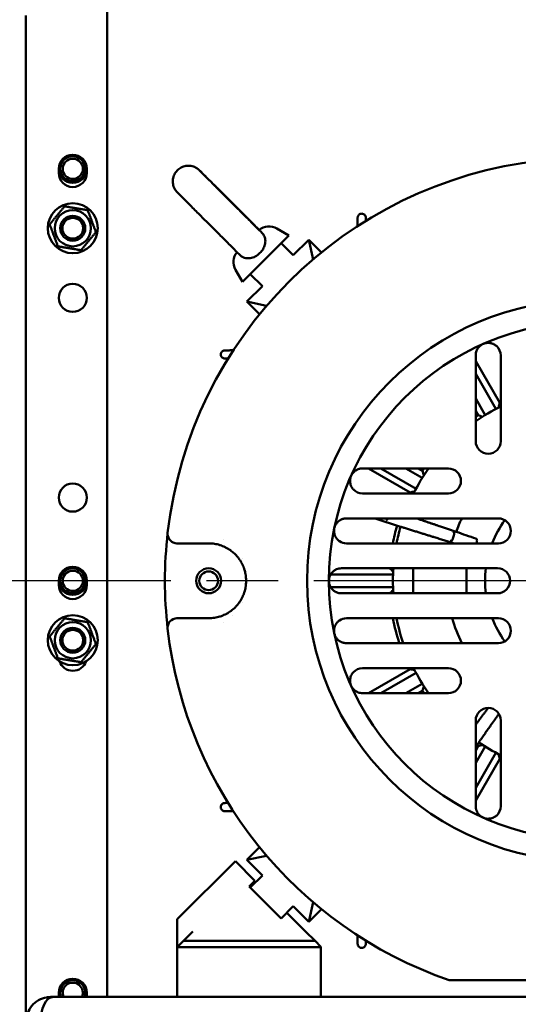
# Model space of a CAD drawing. Units: inches. Extents: x 24.9 to 106.3, y 5.3 to 90.8.
# Drawn here: x 40 to 46.2, y 66.8 to 79.3 of the extents above; entities that cross this region are included whole.
import ezdxf

# ---------------------------------------------------------------- set-up
doc = ezdxf.new("R2010")
doc.units = ezdxf.units.IN
doc.header["$LTSCALE"] = 8
doc.header["$MEASUREMENT"] = 0
doc.linetypes.add('CHAIN', pattern=[0.7087, 0.4724, -0.0591, 0.1181, -0.0591])
for name, color, linetype, lineweight in [('Center Mark (ANSI)', 7, 'Continuous', 25), ('Dimension (ANSI)', 7, 'Continuous', 25), ('Nederman Visible', 7, 'Continuous', 50)]:
    doc.layers.add(name, color=color, linetype=linetype, lineweight=lineweight)
doc.styles.add('Note Text (ANSI)', font='tahoma.ttf')
doc.dimstyles.new('Default (ANSI)', dxfattribs={"dimscale": 8, "dimtxt": 0.12, "dimasz": 0.098425, "dimexe": 0.125, "dimexo": 0.0625, "dimgap": 0.031496, "dimtad": 0, "dimtih": 1, "dimtoh": 1, "dimrnd": 1e-08, "dimzin": 4, "dimdsep": 46, "dimtxsty": 'Note Text (ANSI)', "dimcen": 0.09, "dimdle": 0.393701, "dimclrd": 256, "dimclre": 256, "dimclrt": 256, "dimadec": 0, "dimazin": 1, "dimtfac": 1, "dimtofl": 0, "dimtmove": 0, "dimatfit": 3, "dimfxl": 1, "dimtolj": 1, "dimtzin": 4, "dimlwd": -1, "dimlwe": -1, "dimarcsym": 0})

# ---------------------------------------------------------------- blocks, each defined once
blk = doc.blocks.new('*D55')
at = {"layer": 'Defpoints', "color": 0, "transparency": 16777216}
for p in [(59.307, 89.804), (30.173, 84.882), (59.307, 71.144)]:
    blk.add_point(p, dxfattribs=at)
at = {"layer": 'Dimension (ANSI)', "transparency": 16777216}
for p, q in [((30.173, 85.382), (30.173, 90.804)), ((59.307, 71.644), (59.307, 90.804)), ((30.96, 89.804), (42.919, 89.804)), ((58.519, 89.804), (46.561, 89.804))]:
    blk.add_line(p, q, dxfattribs=at)
for points in [[(30.96, 89.935), (30.96, 89.672), (30.173, 89.804)], [(58.519, 89.935), (58.519, 89.672), (59.307, 89.804)]]:
    blk.add_solid(points, dxfattribs=at)
at = {"layer": 'Dimension (ANSI)', "transparency": 16777216, "insert": (43.171, 90.304), "char_height": 0.96, "attachment_point": 1, "style": 'Note Text (ANSI)'}
blk.add_mtext('\\A1;29.13', dxfattribs=at)
blk = doc.blocks.new('*D56')
at = {"layer": 'Defpoints', "color": 0, "transparency": 16777216}
for p in [(43.047, 84.882), (57.218, 48.698), (66.037, 48.698)]:
    blk.add_point(p, dxfattribs=at)
at = {"layer": 'Dimension (ANSI)', "transparency": 16777216}
for p, q in [((43.547, 84.882), (67.037, 84.882)), ((66.037, 84.095), (66.037, 67.919)), ((66.037, 49.486), (66.037, 66.411)), ((57.718, 48.698), (67.037, 48.698))]:
    blk.add_line(p, q, dxfattribs=at)
for points in [[(65.906, 84.095), (66.168, 84.095), (66.037, 84.882)], [(65.906, 49.486), (66.168, 49.486), (66.037, 48.698)]]:
    blk.add_solid(points, dxfattribs=at)
at = {"layer": 'Dimension (ANSI)', "transparency": 16777216, "insert": (64.451, 67.667), "char_height": 0.96, "attachment_point": 1, "style": 'Note Text (ANSI)'}
blk.add_mtext('\\A1;36.18', dxfattribs=at)

msp = doc.modelspace()

# ---------------------------------------------------------------- linework, layer by layer
at = {"layer": 'Center Mark (ANSI)', "linetype": 'CHAIN', "ltscale": 0.952448}
msp.add_line((58.0624, 72.1765), (36.1806, 72.1765), dxfattribs=at)
at = {"layer": 'Nederman Visible'}
for p, q in [((41.0585, 66.9265), (41.0585, 80.0367)), ((40.0349, 79.2542), (40.0349, 79.3084)), ((40.0349, 79.2542), (40.0349, 77.8132)), ((40.0349, 77.0446), (40.0349, 77.8132)), ((40.4483, 77.3202), (40.4483, 77.3733)), ((40.8026, 77.3733), (40.8026, 77.3202)), ((40.0349, 67.3989), (40.0349, 77.0446)), ((43.1978, 76.6208), (43.3493, 76.5333)), ((43.3493, 76.5333), (43.2519, 76.4358)), ((43.2519, 76.4358), (42.8622, 76.0461)), ((43.2519, 76.4358), (43.405, 76.2827)), ((43.5999, 76.4776), (43.405, 76.2827)), ((43.7593, 76.3182), (43.5999, 76.4776)), ((43.6541, 76.2306), (43.5999, 76.4776)), ((42.6772, 76.1002), (42.7647, 75.9487)), ((42.8622, 76.0461), (42.7647, 75.9487)), ((42.8622, 76.0461), (43.0153, 75.893)), ((43.0153, 75.893), (42.8204, 75.6981)), ((42.8204, 75.6981), (42.9798, 75.5387)), ((43.0674, 75.6439), (42.8204, 75.6981)), ((45.635, 75.0661), (45.635, 75.0661)), ((45.7042, 75.0201), (45.7042, 75.0163)), ((46.0191, 73.9374), (46.0191, 75.0201)), ((45.7042, 75.0163), (45.7042, 73.9374)), ((46.0069, 74.422), (45.7042, 74.9463)), ((45.96, 74.3457), (45.7042, 74.7889)), ((45.7042, 74.4739), (45.8236, 74.267)), ((45.7042, 74.3164), (45.7341, 74.2645)), ((44.2319, 73.663), (44.2319, 73.663)), ((44.2817, 73.5938), (44.2779, 73.5938)), ((45.3606, 73.5938), (44.2817, 73.5938)), ((44.3517, 73.5938), (44.876, 73.2911)), ((44.5091, 73.5938), (44.9523, 73.338)), ((45.031, 73.4744), (44.8241, 73.5938)), ((45.0335, 73.5639), (44.9816, 73.5938)), ((44.2779, 73.2789), (45.3606, 73.2789)), ((45.9905, 72.9639), (44.0757, 72.9639)), ((44.4361, 72.9639), (44.7566, 72.8562)), ((45.4291, 72.7474), (45.4167, 72.7094)), ((41.9757, 72.6489), (41.9385, 72.6489)), ((42.338, 72.6489), (41.9757, 72.6489)), ((42.4317, 72.6396), (42.4317, 72.6396)), ((42.5024, 72.6194), (42.5024, 72.6194)), ((44.0757, 72.6489), (45.9905, 72.6489)), ((43.8697, 72.334), (43.8697, 72.334)), ((45.9798, 72.334), (44.0113, 72.334)), ((45.5861, 72.334), (45.5861, 72.019)), ((40.4483, 72.1233), (40.4483, 72.1765)), ((40.8026, 72.1765), (40.8026, 72.1233)), ((43.8576, 72.2552), (43.8576, 72.2552)), ((44.6621, 72.2552), (43.8749, 72.2552)), ((43.8749, 72.0978), (44.6621, 72.0978)), ((43.8697, 72.019), (43.8697, 72.019)), ((44.0113, 72.019), (45.9798, 72.019)), ((41.9385, 71.7041), (41.9757, 71.7041)), ((41.9757, 71.7041), (42.338, 71.7041)), ((42.4317, 71.7134), (42.4317, 71.7134)), ((42.5024, 71.7336), (42.5024, 71.7336)), ((42.638, 71.7336), (42.638, 71.7336)), ((45.9905, 71.7041), (44.0757, 71.7041)), ((44.0757, 71.3891), (45.9905, 71.3891)), ((45.3606, 71.0741), (44.2779, 71.0741)), ((44.876, 71.0619), (44.3517, 70.7592)), ((44.9523, 71.015), (44.5091, 70.7592)), ((44.8241, 70.7592), (45.031, 70.8786)), ((44.2319, 70.69), (44.2319, 70.69)), ((44.2779, 70.7592), (44.2817, 70.7592)), ((44.2817, 70.7592), (45.3606, 70.7592)), ((44.9816, 70.7592), (45.0335, 70.7891)), ((45.7042, 70.4156), (45.7042, 69.3367)), ((46.0191, 69.3328), (46.0191, 70.4156)), ((45.7042, 70.0833), (45.7443, 70.1374)), ((45.7341, 70.0885), (45.7042, 70.0366)), ((45.8236, 70.086), (45.7042, 69.8791)), ((45.7042, 69.5641), (45.96, 70.0072)), ((45.7042, 69.4067), (46.0069, 69.931)), ((45.7042, 69.3367), (45.7042, 69.3328)), ((45.635, 69.2868), (45.635, 69.2869)), ((42.9798, 68.8143), (42.8204, 68.6549)), ((43.0674, 68.7091), (42.8204, 68.6549)), ((42.6746, 68.6396), (41.9423, 67.9073)), ((42.9208, 68.3934), (42.6746, 68.6396)), ((42.8204, 68.6549), (43.0153, 68.46)), ((42.8622, 68.3069), (43.0153, 68.46)), ((42.8482, 68.3208), (42.9208, 68.3934)), ((42.8622, 68.3069), (42.8482, 68.3208)), ((42.8622, 68.3069), (43.2519, 67.9172)), ((43.2519, 67.9172), (43.405, 68.0703)), ((43.405, 68.0703), (43.5999, 67.8754)), ((43.6541, 68.1224), (43.5999, 67.8754)), ((43.5605, 67.7538), (43.3245, 67.9897)), ((43.5999, 67.8754), (43.7593, 68.0348)), ((41.9423, 67.9073), (41.9423, 67.5569)), ((42.0211, 67.6356), (42.1392, 67.7538)), ((43.5605, 67.7538), (43.6786, 67.6356)), ((41.9423, 67.5569), (42.0211, 67.6356)), ((42.0211, 67.6356), (43.6786, 67.6356)), ((43.6786, 67.6356), (43.7534, 67.5608)), ((41.9423, 67.5569), (41.9423, 66.927)), ((43.7534, 67.5569), (41.9423, 67.5569)), ((43.7534, 67.5608), (43.7534, 67.5569)), ((43.7534, 66.927), (43.7534, 67.5569)), ((40.0349, 66.6115), (40.0349, 67.3989)), ((45.3713, 67.1371), (45.5393, 67.1371)), ((40.4483, 66.9265), (40.4483, 66.9796)), ((40.8026, 66.9796), (40.8026, 66.9265)), ((40.3499, 66.9265), (40.3499, 66.9215)), ((40.3777, 66.9265), (40.3499, 66.9265)), ((40.3777, 66.9265), (53.8653, 66.9265)), ((43.7534, 66.927), (41.9423, 66.927))]:
    msp.add_line(p, q, dxfattribs=at)
for centre, radius in [((40.6254, 77.3733), 0.1654), ((40.6254, 77.3733), 0.1575), ((40.6254, 77.3733), 0.1273), ((40.6254, 76.6233), 0.315), ((40.6254, 76.6233), 0.2283), ((40.6254, 76.6233), 0.1575), ((40.6254, 76.6233), 0.1308), ((40.6254, 75.7454), 0.1772), ((47.1215, 72.1765), 3.5433), ((47.1215, 72.1765), 3.2677), ((40.6254, 73.2257), 0.1772), ((40.6254, 72.1765), 0.1654), ((40.6254, 72.1765), 0.1575), ((40.6254, 72.1765), 0.1273), ((42.338, 72.1765), 0.1575), ((42.338, 72.1765), 0.1181), ((40.6254, 71.4265), 0.315), ((40.6254, 71.4265), 0.2283), ((40.6254, 71.4265), 0.1575), ((40.6254, 71.4265), 0.1308)]:
    msp.add_circle(centre, radius, dxfattribs=at)
for centre, radius, start, end in [((40.6254, 77.3733), 0.1772, 0, 180), ((47.1215, 72.1765), 5.3346, 96.50025, 173.49975), ((40.6254, 77.3733), 0.1772, 180, 0), ((40.6254, 77.3202), 0.1772, 180, 0), ((43.0993, 76.4503), 0.1969, 60, 129.71483), ((42.8477, 76.1987), 0.1969, 140.73831, 210), ((45.8617, 75.0201), 0.1575, 0, 46.99933), ((47.1215, 72.1765), 2.5069, 116.08666, 116.39839), ((47.1215, 72.1765), 2.4606, 116.61544, 125.16969), ((47.1215, 72.1765), 2.5069, 123.60161, 124.4278), ((45.8617, 73.9374), 0.1575, 180, 0), ((47.1215, 72.1765), 2.4606, 144.83031, 153.38456), ((47.1215, 72.1765), 2.5069, 145.5722, 146.39839), ((45.3606, 73.4363), 0.1575, 270, 90), ((44.2779, 73.4363), 0.1575, 223.00067, 270), ((47.1215, 72.1765), 2.5069, 153.60161, 153.91334), ((44.0757, 72.8064), 0.1575, 90, 101.41919), ((47.1215, 72.1765), 1.7763, 153.68587, 159.62697), ((47.1215, 72.1765), 1.2992, 143.92582, 158.67631), ((45.9905, 72.8064), 0.1575, 270, 90), ((47.1215, 72.1765), 2.5069, 163.91835, 169.13732), ((47.1215, 72.1765), 2.4606, 163.93104, 168.93048), ((47.1215, 72.1765), 5.3346, 173.49975, 186.50025), ((41.9385, 72.767), 0.1181, 173.49975, 180), ((41.9385, 72.767), 0.1181, 180, 270), ((47.1215, 72.1765), 4.626, 173.46407, 173.46409), ((44.0757, 72.8064), 0.1575, 235.21073, 270), ((47.1215, 72.1765), 1.7763, 164.37303, 164.57508), ((47.1215, 72.1765), 4.3701, 176.34927, 176.34974), ((40.6254, 72.1765), 0.1772, 0, 180), ((44.0113, 72.1765), 0.1575, 90, 113.10423), ((47.1215, 72.1765), 2.4606, 176.33056, 183.66944), ((47.1215, 72.1765), 1.2992, 173.03794, 186.96206), ((45.9798, 72.1765), 0.1575, 270, 90), ((40.6254, 72.1765), 0.1772, 180, 0), ((40.6254, 72.1233), 0.1772, 180, 0), ((47.1215, 72.1765), 4.3701, 182.86652, 182.8666), ((44.0113, 72.1765), 0.1575, 246.89577, 270), ((47.1215, 72.1765), 4.3701, 183.65034, 183.65037), ((41.9385, 71.5859), 0.1181, 90, 186.50025), ((44.0757, 71.5466), 0.1575, 90, 124.78927), ((47.1215, 72.1765), 2.5069, 190.86268, 198.30606), ((47.1215, 72.1765), 2.4606, 191.06952, 198.66292), ((47.1215, 72.1765), 1.7763, 195.42492, 206.31413), ((47.1215, 72.1765), 1.2992, 201.32369, 216.07418), ((45.9905, 71.5466), 0.1575, 270, 90), ((47.1215, 72.1765), 5.3346, 186.50025, 250.84763), ((47.1215, 72.1765), 4.626, 186.53587, 186.53604), ((44.0757, 71.5466), 0.1575, 258.58081, 270), ((40.6254, 71.2178), 0.1772, 199.16574, 340.83426), ((44.2779, 70.9167), 0.1575, 90, 136.99933), ((47.1215, 72.1765), 2.5069, 206.08666, 206.39839), ((47.1215, 72.1765), 2.4606, 206.61544, 215.16969), ((45.3606, 70.9167), 0.1575, 270, 90), ((47.1215, 72.1765), 2.5069, 213.60161, 214.4278), ((45.8617, 70.4156), 0.1575, 0, 180), ((47.1215, 72.1765), 2.5069, 235.91835, 236.39839), ((47.1215, 72.1765), 2.4606, 235.93104, 243.38456), ((47.1215, 72.1765), 2.5069, 243.60161, 243.91334), ((45.8617, 69.3328), 0.1575, 313.00067, 0), ((40.6254, 66.9796), 0.1772, 0, 180), ((40.6254, 66.9796), 0.1654, 341.25066, 198.74934), ((40.6254, 66.9796), 0.1575, 340.27537, 199.72463), ((40.6254, 66.9796), 0.1273, 335.32034, 204.67966), ((40.6254, 66.9796), 0.1772, 180, 197.4576), ((40.6254, 66.9796), 0.1772, 342.5424, 0)]:
    msp.add_arc(centre, radius, start, end, dxfattribs=at)
for centre, major_axis, ratio, start_param, end_param in [((44.6043, 72.973), (-0.0116, -0.0376), 0.5772184, 5.1280121, 6.2570087), ((45.4076, 72.7548), (-0.0116, -0.0376), 0.5772184, 1.562073, 3.115416), ((45.395, 72.716), (-0.0127, -0.0373), 0.5772184, 0.0261766, 1.5795197), ((45.3736, 72.7237), (-0.0428, 0.0153), 0.8659917, 3.1590512, 3.1677788), ((45.3858, 72.7612), (-0.0437, 0.0127), 0.8657958, 3.1154442, 3.1241698), ((46.4542, 72.3933), (-0.4848, -1.492), 0.500052, 4.6938418, 4.7035227)]:
    msp.add_ellipse(centre, major_axis=major_axis, ratio=ratio, start_param=start_param, end_param=end_param, dxfattribs=at)
for points, knots in [([(42.7385, 76.2803), (42.7185, 76.3001), (42.6913, 76.3271), (42.6277, 76.3905), (42.5906, 76.4274), (42.5112, 76.5067), (42.4677, 76.5501), (42.3798, 76.6379), (42.3343, 76.6835), (42.2467, 76.7711), (42.2036, 76.8143), (42.1252, 76.8929), (42.0889, 76.9293), (42.0275, 76.991), (42.0017, 77.0169), (41.9634, 77.0556), (41.9514, 77.0678), (41.9429, 77.0766), (41.9419, 77.0777), (41.9397, 77.08), (41.9386, 77.0811), (41.9361, 77.0839), (41.9353, 77.0848), (41.9336, 77.0867), (41.9329, 77.0876), (41.9304, 77.0905), (41.9286, 77.0928), (41.9249, 77.0976), (41.923, 77.1001), (41.9179, 77.1075), (41.9146, 77.1126), (41.9055, 77.1287), (41.9003, 77.1402), (41.8899, 77.1708), (41.8864, 77.1906), (41.8853, 77.2311), (41.8882, 77.2523), (41.9003, 77.2923), (41.9097, 77.3116), (41.9338, 77.3458), (41.9488, 77.3611), (41.9824, 77.386), (42.0014, 77.3959), (42.0412, 77.4089), (42.0624, 77.4122), (42.1042, 77.4121), (42.1253, 77.4086), (42.1549, 77.3987), (42.1645, 77.3947), (42.1826, 77.3853), (42.1913, 77.3798), (42.2013, 77.3725), (42.2034, 77.3708), (42.2069, 77.368), (42.2084, 77.3668), (42.2115, 77.3642), (42.213, 77.3629), (42.2153, 77.3609), (42.2161, 77.3601), (42.218, 77.3584), (42.2188, 77.3576), (42.2218, 77.3547), (42.2236, 77.353), (42.2327, 77.3442), (42.2431, 77.3339), (42.278, 77.2993), (42.3068, 77.2707), (42.3728, 77.205), (42.4097, 77.1682), (42.4891, 77.089), (42.5325, 77.0457), (42.6204, 76.9578), (42.6659, 76.9123), (42.7535, 76.8246), (42.7966, 76.7815), (42.8751, 76.7028), (42.9114, 76.6664), (42.9537, 76.6239), (42.9646, 76.6129), (42.9747, 76.6027)], [0, 0, 0, 0, 0.4956681, 0.4956681, 0.977524, 0.977524, 1.4568057, 1.4568057, 1.9355744, 1.9355744, 2.4142315, 2.4142315, 2.8930183, 2.8930183, 3.3723809, 3.3723809, 3.8541083, 3.8541083, 3.9232769, 3.9232769, 3.9753196, 3.9753196, 3.9938042, 3.9938042, 4.0067254, 4.0067254, 4.0315858, 4.0315858, 4.0561467, 4.0561467, 4.1020205, 4.1020205, 4.1978027, 4.1978027, 4.3477083, 4.3477083, 4.5068782, 4.5068782, 4.6661925, 4.6661925, 4.8255193, 4.8255193, 4.9848462, 4.9848462, 5.1441728, 5.1441728, 5.3034884, 5.3034884, 5.3821765, 5.3821765, 5.4591973, 5.4591973, 5.4805356, 5.4805356, 5.4976016, 5.4976016, 5.5225234, 5.5225234, 5.5471114, 5.5471114, 5.5892617, 5.5892617, 5.715455, 5.715455, 6.0963331, 6.0963331, 6.6284292, 6.6284292, 7.1093124, 7.1093124, 7.58863, 7.58863, 8.067398, 8.067398, 8.5460552, 8.5460552, 9.0248414, 9.0248414, 9.2061538, 9.2061538, 9.2061538, 9.2061538]), ([(42.2268, 77.3493), (42.2268, 77.3493), (42.2268, 77.3493), (42.2268, 77.3493), (42.2277, 77.3484), (42.2319, 77.344), (42.2375, 77.3384), (42.2575, 77.3182), (42.2756, 77.2998), (42.3233, 77.2518), (42.3545, 77.2206), (42.4247, 77.1501), (42.4648, 77.1099), (42.5487, 77.0259), (42.5934, 76.9811), (42.682, 76.8926), (42.7268, 76.8477), (42.811, 76.7637), (42.8514, 76.7234), (42.9226, 76.6524), (42.9544, 76.6208), (42.9936, 76.5818), (43.0057, 76.5698), (43.0159, 76.5597)], [5.5866701, 5.5866701, 5.5866701, 5.5866701, 5.5872656, 5.5872656, 5.6901435, 5.6901435, 5.9446779, 5.9446779, 6.3699862, 6.3699862, 6.8405161, 6.8405161, 7.3164269, 7.3164269, 7.7933779, 7.7933779, 8.2706036, 8.2706036, 8.7478279, 8.7478279, 9.2247714, 9.2247714, 9.4815582, 9.4815582, 9.4815582, 9.4815582]), ([(44.216, 76.7578), (44.2161, 76.7612), (44.2165, 76.7646), (44.2186, 76.7739), (44.2213, 76.7803), (44.2292, 76.7916), (44.2344, 76.7964), (44.2458, 76.8035), (44.2525, 76.8061), (44.2661, 76.8082), (44.273, 76.8078), (44.2855, 76.8048), (44.292, 76.8018), (44.303, 76.7937), (44.3076, 76.7886), (44.3142, 76.7777), (44.3167, 76.7711), (44.3181, 76.7621), (44.3183, 76.76), (44.3183, 76.7579)], [0.08307397, 0.08307397, 0.08307397, 0.08307397, 0.11074101, 0.11074101, 0.16168955, 0.16168955, 0.21263809, 0.21263809, 0.26358664, 0.26358664, 0.31453518, 0.31453518, 0.36990568, 0.36990568, 0.42527619, 0.42527619, 0.48195457, 0.48195457, 0.49892405, 0.49892405, 0.49892405, 0.49892405]), ([(43.0522, 76.4753), (43.0516, 76.4818), (43.0506, 76.4883), (43.0453, 76.5135), (43.0382, 76.5301), (43.025, 76.5497), (43.0205, 76.5551), (43.0159, 76.5597)], [4.25475016, 4.25475016, 4.25475016, 4.25475016, 4.33304689, 4.33304689, 4.57313621, 4.57313621, 4.68299736, 4.68299736, 4.68299736, 4.68299736]), ([(43.0522, 76.4753), (43.0541, 76.4561), (43.0523, 76.4366), (43.0423, 76.3981), (43.0342, 76.3794), (43.0129, 76.3437), (42.9999, 76.327), (42.9848, 76.312), (42.9672, 76.2944), (42.9474, 76.2794), (42.9045, 76.2564), (42.8819, 76.2487), (42.8466, 76.2438), (42.834, 76.2435), (42.8217, 76.2447)], [2.82733158, 2.82733158, 2.82733158, 2.82733158, 2.99495912, 2.99495912, 3.15753074, 3.15753074, 3.31942457, 3.31942457, 3.31942457, 3.50910717, 3.50910717, 3.70263413, 3.70263413, 3.81057747, 3.81057747, 3.81057747, 3.81057747]), ([(42.7385, 76.2804), (42.7427, 76.2762), (42.7475, 76.2721), (42.7674, 76.2585), (42.7853, 76.251), (42.811, 76.246), (42.8163, 76.2453), (42.8217, 76.2447)], [2.56455462, 2.56455462, 2.56455462, 2.56455462, 2.65587445, 2.65587445, 2.89800176, 2.89800176, 2.95891896, 2.95891896, 2.95891896, 2.95891896]), ([(45.7979, 75.1641), (45.7921, 75.1616), (45.7864, 75.1586), (45.7754, 75.1521), (45.7701, 75.1485), (45.7547, 75.1364), (45.7451, 75.127), (45.7322, 75.1101), (45.7282, 75.104), (45.7207, 75.0907), (45.7172, 75.0835), (45.7114, 75.0679), (45.7088, 75.0594), (45.7052, 75.0406), (45.7042, 75.0306), (45.7042, 75.0201)], [-0.0000138271, -0.0000138271, -0.0000138271, -0.0000138271, 0.0007667543, 0.0007667543, 0.0015473357, 0.0015473357, 0.0031084986, 0.0031084986, 0.00388908, 0.00388908, 0.0046696614, 0.0046696614, 0.0054502428, 0.0054502428, 0.0062308242, 0.0062308242, 0.0062308242, 0.0062308242]), ([(45.9691, 75.1353), (45.9652, 75.1389), (45.9613, 75.1422), (45.9532, 75.1484), (45.9491, 75.1512), (45.9408, 75.1564), (45.9367, 75.1587), (45.9286, 75.1627), (45.9247, 75.1645), (45.9129, 75.1693), (45.9052, 75.1717), (45.8901, 75.1752), (45.8828, 75.1764), (45.8615, 75.1783), (45.8479, 75.1776), (45.8219, 75.1731), (45.8096, 75.1693), (45.7979, 75.1641)], [0, 0, 0, 0, 0.0003948383, 0.0003948383, 0.0007896767, 0.0007896767, 0.001184515, 0.001184515, 0.0015793534, 0.0015793534, 0.0023690301, 0.0023690301, 0.0031587067, 0.0031587067, 0.0047380601, 0.0047380601, 0.0063174135, 0.0063174135, 0.0063174135, 0.0063174135]), ([(42.5401, 74.9797), (42.538, 74.9797), (42.5359, 74.9799), (42.5269, 74.9813), (42.5203, 74.9838), (42.5148, 74.9871), (42.5094, 74.9904), (42.5043, 74.995), (42.4962, 75.006), (42.4932, 75.0125), (42.4902, 75.025), (42.4898, 75.0319), (42.4919, 75.0455), (42.4945, 75.0522), (42.5016, 75.0636), (42.5064, 75.0688), (42.5177, 75.0767), (42.5241, 75.0794), (42.5334, 75.0815), (42.5368, 75.0819), (42.5402, 75.082)], [0.77166841, 0.77166841, 0.77166841, 0.77166841, 0.78863789, 0.78863789, 0.84531627, 0.84531627, 0.84531627, 0.90068677, 0.90068677, 0.95605728, 0.95605728, 1.00700582, 1.00700582, 1.05795436, 1.05795436, 1.10890291, 1.10890291, 1.15985145, 1.15985145, 1.18751849, 1.18751849, 1.18751849, 1.18751849]), ([(44.2779, 73.5938), (44.269, 73.5938), (44.2605, 73.5931), (44.2524, 73.5918), (44.251, 73.5915), (44.2495, 73.5913), (44.248, 73.591), (44.2434, 73.5901), (44.2388, 73.589), (44.2346, 73.5877), (44.2325, 73.5872), (44.2304, 73.5865), (44.2284, 73.5859), (44.2263, 73.5852), (44.2243, 73.5844), (44.2223, 73.5837), (44.2168, 73.5816), (44.2116, 73.5793), (44.2067, 73.5768), (44.2046, 73.5758), (44.2026, 73.5747), (44.2006, 73.5736), (44.1959, 73.5709), (44.1914, 73.5681), (44.1872, 73.5651), (44.1855, 73.5639), (44.1839, 73.5627), (44.1823, 73.5615), (44.178, 73.5583), (44.174, 73.5549), (44.1703, 73.5514), (44.165, 73.5464), (44.1601, 73.5412), (44.1557, 73.5357), (44.155, 73.5349), (44.1543, 73.534), (44.1536, 73.533), (44.1455, 73.5227), (44.139, 73.5118), (44.1339, 73.5001)], [0, 0, 0, 0, 0.0006613416, 0.0006613416, 0.0006613416, 0.0007823572, 0.0007823572, 0.0007823572, 0.0011735359, 0.0011735359, 0.0011735359, 0.0013644631, 0.0013644631, 0.0013644631, 0.0015647145, 0.0015647145, 0.0015647145, 0.0021166749, 0.0021166749, 0.0021166749, 0.0023470717, 0.0023470717, 0.0023470717, 0.0029051719, 0.0029051719, 0.0029051719, 0.003129429, 0.003129429, 0.003129429, 0.0037208668, 0.0037208668, 0.0037208668, 0.0045567844, 0.0045567844, 0.0045567844, 0.0046941435, 0.0046941435, 0.0046941435, 0.006258858, 0.006258858, 0.006258858, 0.006258858]), ([(44.1339, 73.5001), (44.1313, 73.4943), (44.129, 73.4882), (44.1253, 73.4759), (44.1238, 73.4696), (44.1204, 73.4501), (44.1197, 73.4365), (44.1216, 73.4152), (44.1228, 73.4079), (44.1263, 73.3928), (44.1287, 73.3851), (44.1335, 73.3733), (44.1353, 73.3694), (44.1393, 73.3613), (44.1416, 73.3572), (44.1468, 73.3489), (44.1496, 73.3448), (44.1558, 73.3367), (44.1591, 73.3328), (44.1627, 73.3289)], [-0.0000138271, -0.0000138271, -0.0000138271, -0.0000138271, 0.0007735558, 0.0007735558, 0.0015609387, 0.0015609387, 0.0031357045, 0.0031357045, 0.0039230874, 0.0039230874, 0.0047104703, 0.0047104703, 0.0051041617, 0.0051041617, 0.0054978532, 0.0054978532, 0.0058915446, 0.0058915446, 0.0062852361, 0.0062852361, 0.0062852361, 0.0062852361]), ([(44.0445, 72.9608), (44.0394, 72.9597), (44.0344, 72.9585), (44.0247, 72.9555), (44.02, 72.9538), (44.011, 72.9501), (44.0067, 72.948), (43.9987, 72.9439), (43.995, 72.9417), (43.9842, 72.9349), (43.9778, 72.93), (43.9661, 72.9198), (43.961, 72.9145), (43.947, 72.8983), (43.9397, 72.8868), (43.9282, 72.8631), (43.9241, 72.8509), (43.9215, 72.8383)], [0, 0, 0, 0, 0.0003948383, 0.0003948383, 0.0007896767, 0.0007896767, 0.001184515, 0.001184515, 0.0015793534, 0.0015793534, 0.0023690301, 0.0023690301, 0.0031587067, 0.0031587067, 0.0047380601, 0.0047380601, 0.0063174135, 0.0063174135, 0.0063174135, 0.0063174135]), ([(43.9215, 72.8383), (43.9202, 72.832), (43.9193, 72.8257), (43.9182, 72.8128), (43.9181, 72.8063), (43.9189, 72.7866), (43.9211, 72.7732), (43.9275, 72.7527), (43.9302, 72.7458), (43.9368, 72.7318), (43.9408, 72.7248), (43.9479, 72.7143), (43.9505, 72.7108), (43.9562, 72.7038), (43.9593, 72.7002), (43.9661, 72.6933), (43.9698, 72.6898), (43.9775, 72.6832), (43.9815, 72.6801), (43.9859, 72.6771)], [-0.0000138271, -0.0000138271, -0.0000138271, -0.0000138271, 0.0007735558, 0.0007735558, 0.0015609387, 0.0015609387, 0.0031357045, 0.0031357045, 0.0039230874, 0.0039230874, 0.0047104703, 0.0047104703, 0.0051041617, 0.0051041617, 0.0054978532, 0.0054978532, 0.0058915446, 0.0058915446, 0.0062852361, 0.0062852361, 0.0062852361, 0.0062852361]), ([(44.8058, 72.8435), (44.8002, 72.8453), (44.7948, 72.8469), (44.7805, 72.8513), (44.7712, 72.8541), (44.7604, 72.8571), (44.7571, 72.8578), (44.757, 72.8576)], [-0.27285627, -0.27285627, -0.27285627, -0.27285627, -0.22213126, -0.22213126, -0.11107048, -0.11107048, 0, 0, 0, 0]), ([(45.7071, 72.7084), (45.6684, 72.722), (45.6246, 72.7373), (45.5438, 72.7651), (45.5017, 72.7795), (45.4564, 72.7949)], [-7.16913414, -7.16913414, -7.16913414, -7.16913414, -6.66711605, -6.66711605, -6.24795862, -6.24795862, -6.24795862, -6.24795862]), ([(45.7071, 72.7084), (45.7095, 72.7075), (45.7116, 72.7062), (45.716, 72.7016), (45.718, 72.698), (45.7202, 72.6897), (45.7207, 72.6853), (45.7204, 72.6768), (45.7198, 72.6729), (45.7184, 72.6671), (45.7179, 72.6652), (45.7173, 72.6633)], [0.25989301, 0.25989301, 0.25989301, 0.25989301, 0.29323805, 0.29323805, 0.34006151, 0.34006151, 0.38030481, 0.38030481, 0.41160248, 0.41160248, 0.42671091, 0.42671091, 0.42671091, 0.42671091]), ([(42.338, 71.7041), (42.3628, 71.7041), (42.3873, 71.706), (42.4115, 71.7098), (42.434, 71.7134), (42.4563, 71.7185), (42.4783, 71.7254), (42.4799, 71.7259), (42.4815, 71.7264), (42.4831, 71.7269), (42.5043, 71.7337), (42.5253, 71.7421), (42.546, 71.7523), (42.5482, 71.7534), (42.5505, 71.7545), (42.5527, 71.7556), (42.5641, 71.7615), (42.5755, 71.7678), (42.5868, 71.7748), (42.5952, 71.78), (42.6036, 71.7856), (42.6119, 71.7915), (42.6147, 71.7935), (42.6175, 71.7956), (42.6203, 71.7976), (42.639, 71.8116), (42.6573, 71.8273), (42.6751, 71.8455), (42.6781, 71.8485), (42.6811, 71.8517), (42.6841, 71.8549), (42.6913, 71.8626), (42.6983, 71.8707), (42.7053, 71.8793), (42.7082, 71.8829), (42.7112, 71.8867), (42.7141, 71.8905), (42.719, 71.8969), (42.7238, 71.9036), (42.7285, 71.9105), (42.7304, 71.9134), (42.7324, 71.9163), (42.7343, 71.9192), (42.737, 71.9234), (42.7398, 71.9278), (42.7424, 71.9322), (42.7489, 71.943), (42.7552, 71.9544), (42.7613, 71.9666), (42.7636, 71.9712), (42.7658, 71.9759), (42.768, 71.9807), (42.7699, 71.985), (42.7718, 71.9893), (42.7737, 71.9938), (42.7757, 71.9984), (42.7776, 72.0032), (42.7794, 72.0081), (42.7814, 72.0132), (42.7833, 72.0185), (42.7852, 72.024), (42.7867, 72.0285), (42.7882, 72.0331), (42.7897, 72.0378), (42.795, 72.0552), (42.7997, 72.0738), (42.8033, 72.0943), (42.8038, 72.0975), (42.8044, 72.1007), (42.8049, 72.104), (42.8054, 72.1074), (42.8059, 72.1108), (42.8064, 72.1142), (42.8073, 72.1209), (42.808, 72.1278), (42.8086, 72.1347), (42.8099, 72.1485), (42.8105, 72.1626), (42.8105, 72.1771), (42.8105, 72.1916), (42.8098, 72.2057), (42.8085, 72.2195), (42.8079, 72.2264), (42.8071, 72.2332), (42.8062, 72.2399), (42.8057, 72.2434), (42.8052, 72.2469), (42.8047, 72.2503), (42.8042, 72.2535), (42.8036, 72.2567), (42.8031, 72.2598), (42.7994, 72.2803), (42.7947, 72.2988), (42.7894, 72.3161), (42.7879, 72.3207), (42.7865, 72.3252), (42.785, 72.3297), (42.7831, 72.3352), (42.7811, 72.3405), (42.7791, 72.3458), (42.7773, 72.3506), (42.7754, 72.3553), (42.7734, 72.3599), (42.7715, 72.3644), (42.7696, 72.3688), (42.7676, 72.3732), (42.7654, 72.3779), (42.7632, 72.3826), (42.7609, 72.3871), (42.759, 72.391), (42.7571, 72.3947), (42.7551, 72.3984), (42.7508, 72.4066), (42.7463, 72.4144), (42.7418, 72.4218), (42.7391, 72.4262), (42.7365, 72.4304), (42.7338, 72.4346), (42.7271, 72.4447), (42.7204, 72.4543), (42.7135, 72.4633), (42.7106, 72.467), (42.7078, 72.4706), (42.7049, 72.4742), (42.6979, 72.4828), (42.6907, 72.491), (42.6835, 72.4987), (42.6806, 72.5019), (42.6777, 72.5049), (42.6747, 72.5079), (42.6673, 72.5155), (42.6598, 72.5226), (42.6521, 72.5294), (42.6493, 72.5319), (42.6464, 72.5345), (42.6435, 72.5369), (42.6356, 72.5436), (42.6276, 72.55), (42.6195, 72.5559), (42.6168, 72.5579), (42.6141, 72.5599), (42.6114, 72.5618), (42.5919, 72.5757), (42.5722, 72.5874), (42.5522, 72.5976), (42.55, 72.5987), (42.5478, 72.5998), (42.5456, 72.6009), (42.525, 72.611), (42.504, 72.6194), (42.4828, 72.6262), (42.4813, 72.6267), (42.4797, 72.6272), (42.4781, 72.6277), (42.4562, 72.6345), (42.4339, 72.6397), (42.4114, 72.6432), (42.3873, 72.647), (42.3628, 72.6489), (42.338, 72.6489)], [0, 0, 0, 0, 0.00444065, 0.00444065, 0.00444065, 0.008574122, 0.008574122, 0.008574122, 0.008871814, 0.008871814, 0.008871814, 0.012861184, 0.012861184, 0.012861184, 0.013292943, 0.013292943, 0.013292943, 0.015499645, 0.015499645, 0.015499645, 0.017148245, 0.017148245, 0.017148245, 0.017700851, 0.017700851, 0.017700851, 0.021435306, 0.021435306, 0.021435306, 0.022064785, 0.022064785, 0.022064785, 0.023578837, 0.023578837, 0.023578837, 0.024219542, 0.024219542, 0.024219542, 0.025288094, 0.025288094, 0.025288094, 0.025722367, 0.025722367, 0.025722367, 0.026348777, 0.026348777, 0.026348777, 0.027865898, 0.027865898, 0.027865898, 0.02843712, 0.02843712, 0.02843712, 0.028937663, 0.028937663, 0.028937663, 0.029460174, 0.029460174, 0.029460174, 0.030009429, 0.030009429, 0.030009429, 0.030465685, 0.030465685, 0.030465685, 0.032152959, 0.032152959, 0.032152959, 0.032417151, 0.032417151, 0.032417151, 0.032688842, 0.032688842, 0.032688842, 0.033224725, 0.033224725, 0.033224725, 0.03429649, 0.03429649, 0.03429649, 0.035368255, 0.035368255, 0.035368255, 0.035904138, 0.035904138, 0.035904138, 0.036181105, 0.036181105, 0.036181105, 0.036440021, 0.036440021, 0.036440021, 0.03813463, 0.03813463, 0.03813463, 0.038583551, 0.038583551, 0.038583551, 0.039141949, 0.039141949, 0.039141949, 0.039655317, 0.039655317, 0.039655317, 0.040165877, 0.040165877, 0.040165877, 0.040727082, 0.040727082, 0.040727082, 0.041204856, 0.041204856, 0.041204856, 0.042256182, 0.042256182, 0.042256182, 0.042870612, 0.042870612, 0.042870612, 0.044384669, 0.044384669, 0.044384669, 0.045014143, 0.045014143, 0.045014143, 0.046539062, 0.046539062, 0.046539062, 0.047157674, 0.047157674, 0.047157674, 0.048714092, 0.048714092, 0.048714092, 0.049301204, 0.049301204, 0.049301204, 0.050906064, 0.050906064, 0.050906064, 0.051444735, 0.051444735, 0.051444735, 0.055308761, 0.055308761, 0.055308761, 0.055731796, 0.055731796, 0.055731796, 0.059725495, 0.059725495, 0.059725495, 0.060018857, 0.060018857, 0.060018857, 0.064153762, 0.064153762, 0.064153762, 0.06859298, 0.06859298, 0.06859298, 0.06859298]), ([(43.9495, 72.3213), (43.9446, 72.3193), (43.94, 72.317), (43.9311, 72.3121), (43.9268, 72.3095), (43.9188, 72.3041), (43.915, 72.3012), (43.908, 72.2955), (43.9048, 72.2926), (43.8957, 72.2838), (43.8904, 72.2777), (43.881, 72.2653), (43.877, 72.2591), (43.8666, 72.2404), (43.8617, 72.2276), (43.8553, 72.2021), (43.8538, 72.1893), (43.8538, 72.1765)], [0, 0, 0, 0, 0.0003948383, 0.0003948383, 0.0007896767, 0.0007896767, 0.001184515, 0.001184515, 0.0015793534, 0.0015793534, 0.0023690301, 0.0023690301, 0.0031587067, 0.0031587067, 0.0047380601, 0.0047380601, 0.0063174135, 0.0063174135, 0.0063174135, 0.0063174135]), ([(43.8538, 72.1765), (43.8538, 72.1701), (43.8542, 72.1637), (43.8558, 72.1509), (43.8569, 72.1445), (43.8617, 72.1253), (43.8666, 72.1126), (43.877, 72.0939), (43.881, 72.0877), (43.8904, 72.0753), (43.8957, 72.0692), (43.9048, 72.0604), (43.908, 72.0575), (43.915, 72.0518), (43.9188, 72.0489), (43.9268, 72.0435), (43.9311, 72.0408), (43.94, 72.036), (43.9446, 72.0337), (43.9495, 72.0316)], [-0.0000138271, -0.0000138271, -0.0000138271, -0.0000138271, 0.0007735558, 0.0007735558, 0.0015609387, 0.0015609387, 0.0031357045, 0.0031357045, 0.0039230874, 0.0039230874, 0.0047104703, 0.0047104703, 0.0051041617, 0.0051041617, 0.0054978532, 0.0054978532, 0.0058915446, 0.0058915446, 0.0062852361, 0.0062852361, 0.0062852361, 0.0062852361]), ([(43.9859, 71.6759), (43.9815, 71.6729), (43.9775, 71.6697), (43.9698, 71.6632), (43.9661, 71.6597), (43.9593, 71.6528), (43.9562, 71.6492), (43.9505, 71.6422), (43.9479, 71.6387), (43.9408, 71.6282), (43.9368, 71.6212), (43.9302, 71.6072), (43.9275, 71.6003), (43.9211, 71.5798), (43.9189, 71.5664), (43.9178, 71.5401), (43.9189, 71.5272), (43.9215, 71.5147)], [0, 0, 0, 0, 0.0003948383, 0.0003948383, 0.0007896767, 0.0007896767, 0.001184515, 0.001184515, 0.0015793534, 0.0015793534, 0.0023690301, 0.0023690301, 0.0031587067, 0.0031587067, 0.0047380601, 0.0047380601, 0.0063174135, 0.0063174135, 0.0063174135, 0.0063174135]), ([(43.9215, 71.5147), (43.9228, 71.5084), (43.9245, 71.5022), (43.9286, 71.49), (43.9311, 71.484), (43.9397, 71.4662), (43.947, 71.4547), (43.961, 71.4385), (43.9661, 71.4332), (43.9778, 71.423), (43.9842, 71.4181), (43.995, 71.4113), (43.9987, 71.4091), (44.0067, 71.4049), (44.011, 71.4029), (44.02, 71.3992), (44.0247, 71.3975), (44.0344, 71.3945), (44.0394, 71.3933), (44.0445, 71.3922)], [-0.0000138271, -0.0000138271, -0.0000138271, -0.0000138271, 0.0007735558, 0.0007735558, 0.0015609387, 0.0015609387, 0.0031357045, 0.0031357045, 0.0039230874, 0.0039230874, 0.0047104703, 0.0047104703, 0.0051041617, 0.0051041617, 0.0054978532, 0.0054978532, 0.0058915446, 0.0058915446, 0.0062852361, 0.0062852361, 0.0062852361, 0.0062852361]), ([(44.1627, 71.0241), (44.1591, 71.0202), (44.1558, 71.0163), (44.1496, 71.0082), (44.1468, 71.0041), (44.1416, 70.9958), (44.1393, 70.9917), (44.1353, 70.9836), (44.1335, 70.9797), (44.1287, 70.9679), (44.1263, 70.9602), (44.1228, 70.9451), (44.1216, 70.9378), (44.1197, 70.9165), (44.1204, 70.9029), (44.1249, 70.8769), (44.1287, 70.8646), (44.1339, 70.8529)], [0, 0, 0, 0, 0.0003948383, 0.0003948383, 0.0007896767, 0.0007896767, 0.001184515, 0.001184515, 0.0015793534, 0.0015793534, 0.0023690301, 0.0023690301, 0.0031587067, 0.0031587067, 0.0047380601, 0.0047380601, 0.0063174135, 0.0063174135, 0.0063174135, 0.0063174135]), ([(44.1339, 70.8529), (44.1364, 70.8471), (44.1394, 70.8414), (44.1459, 70.8304), (44.1495, 70.8251), (44.1616, 70.8097), (44.171, 70.8001), (44.1879, 70.7872), (44.194, 70.7832), (44.2073, 70.7757), (44.2145, 70.7722), (44.2301, 70.7663), (44.2386, 70.7638), (44.2574, 70.7602), (44.2674, 70.7592), (44.2779, 70.7592)], [-0.0000138271, -0.0000138271, -0.0000138271, -0.0000138271, 0.0007667543, 0.0007667543, 0.0015473357, 0.0015473357, 0.0031084986, 0.0031084986, 0.00388908, 0.00388908, 0.0046696614, 0.0046696614, 0.0054502428, 0.0054502428, 0.0062308242, 0.0062308242, 0.0062308242, 0.0062308242]), ([(45.7715, 70.1802), (45.7681, 70.1754), (45.7649, 70.1709), (45.7563, 70.1586), (45.7508, 70.1506), (45.7446, 70.1413), (45.7429, 70.1383), (45.7431, 70.1382)], [-0.27285627, -0.27285627, -0.27285627, -0.27285627, -0.22213126, -0.22213126, -0.11107048, -0.11107048, 0, 0, 0, 0]), ([(42.5402, 69.271), (42.5368, 69.2711), (42.5334, 69.2715), (42.5241, 69.2736), (42.5177, 69.2763), (42.5064, 69.2842), (42.5016, 69.2894), (42.4945, 69.3008), (42.4919, 69.3075), (42.4898, 69.3211), (42.4902, 69.3279), (42.4932, 69.3405), (42.4962, 69.347), (42.5043, 69.358), (42.5094, 69.3626), (42.5203, 69.3692), (42.5269, 69.3717), (42.5359, 69.3731), (42.538, 69.3733), (42.5401, 69.3733)], [0.08307397, 0.08307397, 0.08307397, 0.08307397, 0.11074101, 0.11074101, 0.16168955, 0.16168955, 0.21263809, 0.21263809, 0.26358664, 0.26358664, 0.31453518, 0.31453518, 0.36990568, 0.36990568, 0.42527619, 0.42527619, 0.48195457, 0.48195457, 0.49892405, 0.49892405, 0.49892405, 0.49892405]), ([(45.7042, 69.3328), (45.7042, 69.324), (45.7049, 69.3155), (45.7062, 69.3074), (45.7065, 69.306), (45.7067, 69.3045), (45.707, 69.303), (45.7079, 69.2984), (45.709, 69.2938), (45.7103, 69.2895), (45.7108, 69.2875), (45.7115, 69.2854), (45.7121, 69.2834), (45.7128, 69.2813), (45.7136, 69.2793), (45.7143, 69.2773), (45.7164, 69.2718), (45.7187, 69.2666), (45.7212, 69.2617), (45.7222, 69.2596), (45.7233, 69.2576), (45.7244, 69.2556), (45.7271, 69.2509), (45.7299, 69.2464), (45.7329, 69.2422), (45.7341, 69.2405), (45.7353, 69.2389), (45.7365, 69.2373), (45.7397, 69.233), (45.7431, 69.229), (45.7466, 69.2253), (45.7516, 69.22), (45.7568, 69.2151), (45.7623, 69.2107), (45.7631, 69.21), (45.764, 69.2093), (45.765, 69.2086), (45.7753, 69.2005), (45.7862, 69.194), (45.7979, 69.1889)], [0, 0, 0, 0, 0.0006613416, 0.0006613416, 0.0006613416, 0.0007823572, 0.0007823572, 0.0007823572, 0.0011735359, 0.0011735359, 0.0011735359, 0.0013644631, 0.0013644631, 0.0013644631, 0.0015647145, 0.0015647145, 0.0015647145, 0.0021166749, 0.0021166749, 0.0021166749, 0.0023470717, 0.0023470717, 0.0023470717, 0.0029051719, 0.0029051719, 0.0029051719, 0.003129429, 0.003129429, 0.003129429, 0.0037208668, 0.0037208668, 0.0037208668, 0.0045567844, 0.0045567844, 0.0045567844, 0.0046941435, 0.0046941435, 0.0046941435, 0.006258858, 0.006258858, 0.006258858, 0.006258858]), ([(45.7979, 69.1889), (45.8037, 69.1863), (45.8098, 69.184), (45.8221, 69.1803), (45.8284, 69.1788), (45.8479, 69.1754), (45.8615, 69.1747), (45.8828, 69.1766), (45.8901, 69.1778), (45.9052, 69.1813), (45.9129, 69.1837), (45.9247, 69.1885), (45.9286, 69.1902), (45.9367, 69.1943), (45.9408, 69.1966), (45.9491, 69.2018), (45.9532, 69.2046), (45.9613, 69.2108), (45.9652, 69.2141), (45.9691, 69.2177)], [-0.0000138271, -0.0000138271, -0.0000138271, -0.0000138271, 0.0007735558, 0.0007735558, 0.0015609387, 0.0015609387, 0.0031357045, 0.0031357045, 0.0039230874, 0.0039230874, 0.0047104703, 0.0047104703, 0.0051041617, 0.0051041617, 0.0054978532, 0.0054978532, 0.0058915446, 0.0058915446, 0.0062852361, 0.0062852361, 0.0062852361, 0.0062852361]), ([(44.3183, 67.5951), (44.3183, 67.593), (44.3181, 67.5909), (44.3167, 67.5819), (44.3142, 67.5753), (44.3109, 67.5698), (44.3076, 67.5644), (44.303, 67.5593), (44.292, 67.5512), (44.2855, 67.5482), (44.273, 67.5452), (44.2661, 67.5448), (44.2525, 67.5469), (44.2458, 67.5495), (44.2344, 67.5565), (44.2292, 67.5614), (44.2213, 67.5727), (44.2186, 67.5791), (44.2165, 67.5884), (44.2161, 67.5918), (44.216, 67.5952)], [0.77166841, 0.77166841, 0.77166841, 0.77166841, 0.78863789, 0.78863789, 0.84531627, 0.84531627, 0.84531627, 0.90068677, 0.90068677, 0.95605728, 0.95605728, 1.00700582, 1.00700582, 1.05795436, 1.05795436, 1.10890291, 1.10890291, 1.15985145, 1.15985145, 1.18751849, 1.18751849, 1.18751849, 1.18751849]), ([(40.0349, 66.6115), (40.0349, 66.6861), (40.0628, 66.7594), (40.1085, 66.814), (40.1569, 66.8715), (40.2237, 66.9085), (40.2942, 66.9215)], [-1, -1, -1, -1, -0.57109029, -0.57109029, -0.57109029, -0.11837983, -0.11837983, -0.11837983, -0.11837983]), ([(40.3499, 66.9215), (40.3202, 66.9107), (40.2918, 66.8828), (40.2691, 66.8396), (40.251, 66.8052), (40.2367, 66.7611), (40.2284, 66.7118)], [-0.88162017, -0.88162017, -0.88162017, -0.88162017, -0.5, -0.5, -0.5, -0.19652242, -0.19652242, -0.19652242, -0.19652242])]:
    msp.add_open_spline(points, degree=3, knots=knots, dxfattribs=at)
for points, weights in [([(40.334, 76.6721), (40.428, 76.7861), (40.522, 76.9001)], [1, 1.15470053838, 1]), ([(40.522, 76.9001), (40.6677, 76.8757), (40.8134, 76.8513)], [1, 1.15470053838, 1]), ([(40.8134, 76.8513), (40.8652, 76.7129), (40.9169, 76.5745)], [1, 1.15470053838, 1]), ([(44.2134, 76.6488), (44.2147, 76.7028), (44.216, 76.7578)], [1.18216909877, 1.18465959028, 1.18703353963]), ([(44.3183, 76.7579), (44.3189, 76.7369), (44.3195, 76.716)], [1.16421423466, 1.16325692045, 1.16228255123]), ([(40.4375, 76.3954), (40.3857, 76.5338), (40.334, 76.6721)], [1, 1.15470053838, 1]), ([(40.9169, 76.5745), (40.8229, 76.4605), (40.7289, 76.3466)], [1, 1.15470053838, 1]), ([(40.7289, 76.3466), (40.5832, 76.371), (40.4375, 76.3954)], [1, 1.15470053838, 1]), ([(42.5402, 75.082), (42.5952, 75.0833), (42.6492, 75.0846)], [1.18703353963, 1.18465959028, 1.18216909877]), ([(42.582, 74.9785), (42.5611, 74.9791), (42.5401, 74.9797)], [1.16228255123, 1.16325692045, 1.16421423466]), ([(45.4564, 72.7949), (45.2389, 72.8685), (44.9568, 72.9639)], [1.1241523308, 1.09970293315, 1.05779728832]), ([(45.4109, 72.655), (45.1542, 72.735), (44.8058, 72.8435)], [1.12415233087, 1.09562267815, 1.04332421079]), ([(44.9168, 72.019), (44.9168, 72.1765), (44.9168, 72.334)], [1.06135845828, 1.06406256064, 1.06135845828]), ([(40.334, 71.4753), (40.428, 71.5893), (40.522, 71.7033)], [1, 1.15470053838, 1]), ([(40.522, 71.7033), (40.6677, 71.6789), (40.8134, 71.6545)], [1, 1.15470053838, 1]), ([(40.8134, 71.6545), (40.8652, 71.5161), (40.9169, 71.3777)], [1, 1.15470053838, 1]), ([(40.4375, 71.1985), (40.3857, 71.3369), (40.334, 71.4753)], [1, 1.15470053838, 1]), ([(40.9169, 71.3777), (40.8229, 71.2637), (40.7289, 71.1497)], [1, 1.15470053838, 1]), ([(40.7289, 71.1497), (40.5832, 71.1741), (40.4375, 71.1985)], [1, 1.15470053838, 1]), ([(45.8617, 70.573), (45.7877, 70.4738), (45.7042, 70.3617)], [1.09274113845, 1.07716925786, 1.05790409455]), ([(45.9962, 70.4974), (45.8937, 70.3528), (45.7715, 70.1802)], [1.09501828099, 1.07299699162, 1.0433242108]), ([(42.5401, 69.3733), (42.5611, 69.3739), (42.582, 69.3744)], [1.16421423466, 1.16325692045, 1.16228255123]), ([(42.6492, 69.2684), (42.5952, 69.2697), (42.5402, 69.271)], [1.18216909877, 1.18465959028, 1.18703353963]), ([(44.216, 67.5952), (44.2147, 67.6502), (44.2134, 67.7042)], [1.18703353963, 1.18465959028, 1.18216909877]), ([(44.3195, 67.637), (44.3189, 67.6161), (44.3183, 67.5951)], [1.16228255123, 1.16325692045, 1.16421423466]), ([(45.5393, 67.1371), (47.1215, 67.1371), (48.7037, 67.1371)], [1.05028400695, 1.10083100925, 1.05028400695])]:
    msp.add_rational_spline(points, weights, degree=2, dxfattribs=at)
for points in [[(45.9943, 74.3637), (45.9984, 74.3832), (46.0026, 74.4026), (46.0069, 74.422)], [(45.7341, 74.2645), (45.753, 74.2585), (45.772, 74.2525), (45.7909, 74.2463)], [(45.0517, 73.5071), (45.0455, 73.526), (45.0395, 73.545), (45.0335, 73.5639)], [(44.876, 73.2911), (44.8954, 73.2954), (44.9148, 73.2996), (44.9343, 73.3037)], [(45.4303, 72.6489), (45.4239, 72.6509), (45.4174, 72.6529), (45.4109, 72.655)], [(44.6637, 72.2939), (44.6489, 72.3072), (44.6342, 72.3206), (44.6195, 72.334)], [(44.6195, 72.019), (44.6342, 72.0324), (44.6489, 72.0457), (44.6637, 72.0591)], [(44.9343, 71.0493), (44.9148, 71.0534), (44.8954, 71.0576), (44.876, 71.0619)], [(45.0335, 70.7891), (45.0395, 70.808), (45.0455, 70.827), (45.0517, 70.8459)], [(45.7909, 70.1067), (45.772, 70.1005), (45.753, 70.0945), (45.7341, 70.0885)], [(46.0069, 69.931), (46.0026, 69.9504), (45.9984, 69.9698), (45.9943, 69.9893)], [(40.3499, 66.9265), (40.3312, 66.9265), (40.3125, 66.9246), (40.2942, 66.9215)], [(40.3499, 66.9215), (40.359, 66.9248), (40.3684, 66.9265), (40.3777, 66.9265)]]:
    msp.add_open_spline(points, degree=3, dxfattribs=at)

# ---------------------------------------------------------------- dimensions: what is measured, and where the dimension line sits
at = {"layer": 'Dimension (ANSI)'}
for base, p1, p2, angle, override, picture, middle in [((59.3067, 89.8036), (30.1727, 84.8824), (59.3067, 71.1439), 180, {"dimgap": 0.031496, "dimtih": 0, "dimtoh": 0, "dimdec": 2, "dimtol": 0, "dimlim": 0, "dimtp": 0, "dimtm": 0, "dimtdec": 2, "dimatfit": 1}, '*D55', (44.7397, 89.8036)), ((66.0371, 48.6981), (43.0467, 84.8824), (57.2182, 48.6981), 90, {"dimgap": 0.031496, "dimdec": 2, "dimtol": 0, "dimlim": 0, "dimtp": 0, "dimtm": 0, "dimtdec": 2, "dimatfit": 1}, '*D56', (66.0371, 67.1652))]:
    dim = msp.add_linear_dim(base=base, p1=p1, p2=p2, angle=angle, dimstyle='Default (ANSI)', override=override, dxfattribs=at)
    dim.commit()
    dim.dimension.update_dxf_attribs({"geometry": picture, "text_midpoint": middle, "dimtype": 160})

doc.saveas('drawing.dxf')
